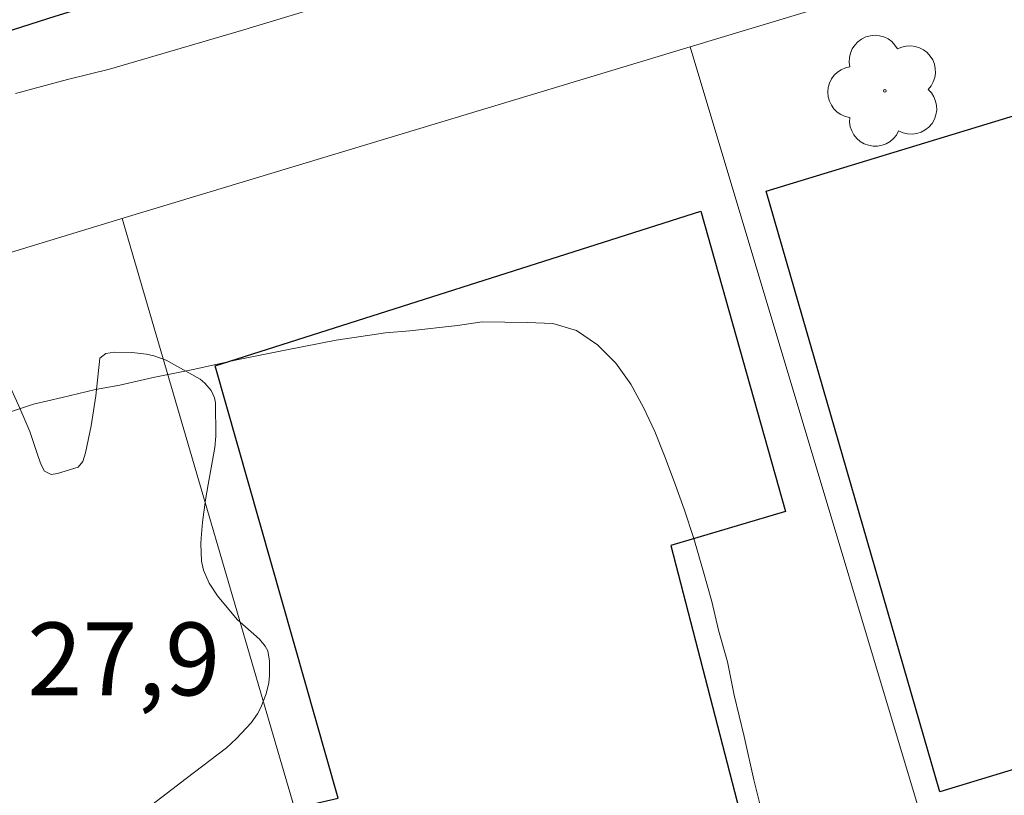
# Model space of a CAD drawing. Units: metres. Extents: x 285038 to 285553, y 1672683 to 1673247.
# Drawn here: x 285326 to 285346, y 1672816 to 1672832 of the extents above; entities that cross this region are included whole.
import ezdxf

# ---------------------------------------------------------------- set-up
doc = ezdxf.new("R2010")
doc.units = ezdxf.units.M
doc.header["$MEASUREMENT"] = 0
for name, color, linetype, lineweight, true_color in [('Arvores_Isoladas', 7, 'Continuous', 18, 0x00ff33), ('Curvas_Intermediarias', 7, 'Continuous', 9, 0x783c14), ('Topon_Pto_Cotado', 7, 'Continuous', 9, 0x783c14), ('Vegetacao', 7, 'Orla8', 9, 0x00ff33)]:
    doc.layers.add(name, color=color, linetype=linetype, lineweight=lineweight, true_color=true_color)
for name, color, linetype, lineweight in [('Edificacoes', 7, 'Continuous', 30), ('Muro_Grade', 8, 'Continuous', 20), ('Pavimentacao_Asfaltica_Mfio', 10, 'Continuous', 30)]:
    doc.layers.add(name, color=color, linetype=linetype, lineweight=lineweight)
doc.styles.add('Arial', font='arial.ttf', dxfattribs={"height": 1.5})
doc.styles.get("Standard").update_dxf_attribs({"font": 'arial.ttf'})
doc.linetypes.add('Orla8', pattern='A,6,-0.5,["V",Standard,S=1,R=0,X=-0.5,Y=-1],-0.5,6,-0.5,["V",Standard,S=1,R=0,X=-0.5,Y=-1],-0.5', length=14)

# ---------------------------------------------------------------- blocks, each defined once
blk = doc.blocks.new('Arvore')
at = {"layer": 'Arvores_Isoladas'}
blk.add_lwpolyline([(-0.718, 0.493, 0.872324), (-0.722, -0.551, 0.862983), (0.284, -0.827, 0.900105), (0.89, 0.029, 0.863155), (0.262, 0.861, 0.882486)], format="xyb", close=True, dxfattribs=at)
blk.add_circle((0, 0), 0.0286, dxfattribs=at)

msp = doc.modelspace()

# ---------------------------------------------------------------- linework, layer by layer
at = {"layer": 'Curvas_Intermediarias', "elevation": 28, "flags": 128}
for points in [[(285347.923, 1672836.607), (285345.035, 1672835.757), (285341.693, 1672834.666), (285338.998, 1672833.849), (285338.309, 1672833.71), (285337.787, 1672833.476), (285336.177, 1672832.991), (285333.767, 1672832.235), (285330.765, 1672831.318), (285328.047, 1672830.523), (285327.184, 1672830.31), (285326.11, 1672830.02)], [(285341.521, 1672815.06), (285341.317, 1672815.888), (285341.114, 1672816.78), (285340.911, 1672817.633), (285340.776, 1672818.319), (285340.591, 1672818.972), (285340.448, 1672819.558), (285340.273, 1672820.189), (285340.082, 1672820.856), (285339.882, 1672821.461), (285339.676, 1672822.034), (285339.477, 1672822.562), (285339.274, 1672823.061), (285339.044, 1672823.557), (285338.782, 1672824.033), (285338.471, 1672824.471), (285338.095, 1672824.847), (285337.661, 1672825.143), (285337.18, 1672825.287), (285336.656, 1672825.303), (285335.72, 1672825.321), (285335.215, 1672825.247), (285334.23, 1672825.136), (285333.731, 1672825.094), (285332.714, 1672824.945), (285331.698, 1672824.744), (285330.707, 1672824.543), (285329.774, 1672824.34), (285328.944, 1672824.171), (285328.263, 1672824.016), (285327.757, 1672823.928), (285327.073, 1672823.764), (285326.484, 1672823.621), (285325.948, 1672823.444)]]:
    msp.add_lwpolyline(points, dxfattribs=at)
at = {"layer": 'Edificacoes', "flags": 128}
for points in [[(285350.107, 1672830.613), (285353.703, 1672818.241), (285345.145, 1672815.637), (285341.567, 1672828.009)], [(285341.742, 1672808.822), (285334.394, 1672806.629), (285331.857, 1672815.304), (285332.757, 1672815.511), (285330.227, 1672824.413), (285340.226, 1672827.598), (285341.967, 1672821.411), (285339.604, 1672820.716), (285341.577, 1672813.096), (285340.469, 1672812.794)]]:
    msp.add_lwpolyline(points, close=True, dxfattribs=at)
at = {"layer": 'Muro_Grade', "flags": 128}
for points in [[(285356.511, 1672688.07), (285354.416, 1672697.464), (285353.18, 1672702.751), (285351.581, 1672706.443), (285349.917, 1672709.576), (285346.557, 1672721.409), (285341.78, 1672738.047), (285337.701, 1672752.256), (285334.377, 1672763.833), (285331.345, 1672774.393), (285328.23, 1672784.834), (285325.143, 1672795.323), (285324.259, 1672798.468), (285319.154, 1672816.63), (285317.023, 1672824.008), (285328.441, 1672827.489), (285340.007, 1672830.981), (285351.971, 1672834.594), (285362.673, 1672837.833), (285374.139, 1672841.303)], [(285340.007, 1672830.981), (285346.558, 1672809.122), (285348.595, 1672802.325), (285351.735, 1672791.848), (285342.529, 1672789.101), (285336.2, 1672787.212), (285328.23, 1672784.834)], [(285336.692, 1672798.771), (285334.541, 1672806.129), (285331.857, 1672815.304), (285328.306, 1672827.447)]]:
    msp.add_lwpolyline(points, dxfattribs=at)
at = {"layer": 'Pavimentacao_Asfaltica_Mfio', "flags": 128}
msp.add_lwpolyline([(285331.888, 1672759.662), (285327.764, 1672774.687), (285327.583, 1672775.319), (285320.027, 1672800.854), (285315.41, 1672816.023), (285313.116, 1672823.375), (285313.042, 1672824.067), (285313.055, 1672824.675), (285313.166, 1672825.082), (285313.786, 1672826.245), (285314.047, 1672826.636), (285314.493, 1672827.077), (285315.039, 1672827.474), (285315.572, 1672827.766), (285317.246, 1672828.519), (285326.93, 1672831.617), (285347.637, 1672837.989), (285367.929, 1672844.53), (285370.279, 1672845.26), (285371.58, 1672845.498), (285373.242, 1672845.643), (285374.197, 1672845.678)], dxfattribs=at)
at = {"layer": 'Vegetacao', "flags": 128}
msp.add_lwpolyline([(285317.974, 1672827.229), (285319.219, 1672828.107), (285319.756, 1672828.44), (285320.097, 1672828.572), (285320.379, 1672828.634), (285320.625, 1672828.665), (285321.118, 1672828.684), (285321.835, 1672828.651), (285322.193, 1672828.596), (285322.702, 1672828.459), (285322.945, 1672828.365), (285323.298, 1672828.191), (285323.47, 1672828.089), (285323.803, 1672827.855), (285324.028, 1672827.663), (285324.672, 1672826.923), (285324.974, 1672826.499), (285325.096, 1672826.283), (285325.398, 1672825.585), (285325.736, 1672824.635), (285325.935, 1672824.133), (285326.199, 1672823.542), (285326.408, 1672823.063), (285326.579, 1672822.546), (285326.643, 1672822.375), (285326.711, 1672822.243), (285326.845, 1672822.174), (285326.98, 1672822.198), (285327.4, 1672822.327), (285327.5, 1672822.443), (285327.554, 1672822.618), (285327.669, 1672823.18), (285327.769, 1672823.793), (285327.849, 1672824.568), (285327.974, 1672824.67), (285328.151, 1672824.694), (285328.508, 1672824.69), (285328.811, 1672824.655), (285328.962, 1672824.621), (285329.215, 1672824.528), (285329.912, 1672824.136), (285330.013, 1672824.056), (285330.143, 1672823.904), (285330.209, 1672823.754), (285330.23, 1672823.651), (285330.24, 1672822.966), (285330.217, 1672822.729), (285330.077, 1672821.971), (285330.027, 1672821.655), (285329.966, 1672821.196), (285329.934, 1672820.862), (285329.926, 1672820.757), (285329.941, 1672820.39), (285329.983, 1672820.204), (285330.1, 1672819.934), (285330.274, 1672819.674), (285330.678, 1672819.191), (285331.136, 1672818.785), (285331.256, 1672818.64), (285331.306, 1672818.541), (285331.343, 1672818.331), (285331.345, 1672818.032), (285331.328, 1672817.882), (285331.275, 1672817.659), (285331.165, 1672817.376), (285331.095, 1672817.245), (285330.965, 1672817.059), (285330.664, 1672816.737), (285330.456, 1672816.547), (285329.626, 1672815.912), (285328.833, 1672815.303), (285327.434, 1672814.238), (285326.85, 1672813.826), (285326.317, 1672813.471), (285325.479, 1672812.963), (285324.474, 1672812.402), (285323.876, 1672812.098), (285323.705, 1672811.952), (285323.628, 1672811.833), (285323.553, 1672811.654), (285323.521, 1672811.556), (285323.475, 1672811.34), (285323.471, 1672811.229), (285323.503, 1672811.069), (285323.772, 1672810.482), (285324.319, 1672809.552), (285324.883, 1672808.621), (285325.23, 1672807.914), (285325.683, 1672806.731), (285325.85, 1672806.106), (285325.947, 1672805.403), (285325.962, 1672804.84), (285325.845, 1672802.993), (285325.623, 1672801.225), (285325.524, 1672800.657), (285325.414, 1672800.243), (285325.257, 1672799.836), (285325.155, 1672799.634), (285325.071, 1672799.496), (285324.873, 1672799.242), (285324.645, 1672799.015), (285324.137, 1672798.602), (285323.325, 1672798.03), (285323.082, 1672797.901), (285322.827, 1672797.794), (285322.694, 1672797.75), (285322.486, 1672797.697), (285322.274, 1672797.661), (285320.977, 1672797.592), (285320.083, 1672797.467), (285317.289, 1672796.859), (285316.354, 1672796.697), (285315.885, 1672796.659), (285315.569, 1672796.663), (285314.939, 1672796.722), (285314.547, 1672796.798), (285314.357, 1672796.854), (285314.077, 1672796.961), (285313.673, 1672797.185), (285313.52, 1672797.293), (285313.242, 1672797.523), (285312.99, 1672797.77), (285312.531, 1672798.316), (285311.731, 1672799.454), (285311.413, 1672800.075), (285311.055, 1672801.053), (285310.849, 1672801.849), (285310.693, 1672802.763), (285310.532, 1672804.921), (285310.413, 1672807.805), (285310.259, 1672809.236), (285309.931, 1672811.121), (285309.145, 1672814.877), (285308.772, 1672816.729), (285308.566, 1672817.907), (285308.393, 1672819.484), (285308.375, 1672820.219), (285308.412, 1672820.638), (285308.485, 1672821.057), (285308.695, 1672821.894), (285308.875, 1672822.442), (285308.993, 1672822.701), (285309.229, 1672823.082), (285309.39, 1672823.289), (285309.739, 1672823.668), (285310.021, 1672823.911), (285310.317, 1672824.108), (285310.67, 1672824.275), (285311.897, 1672824.723), (285312.709, 1672824.965), (285313.541, 1672825.151), (285315.236, 1672825.534), (285315.754, 1672825.71), (285316.242, 1672825.941), (285316.689, 1672826.231), (285317.52, 1672826.892)], close=True, dxfattribs=at)

# ---------------------------------------------------------------- block references
at = {"layer": 'Arvores_Isoladas'}
msp.add_blockref('Arvore', (285344.013, 1672830.078), dxfattribs=at)

# ---------------------------------------------------------------- texts
at = {"layer": 'Topon_Pto_Cotado', "style": 'Arial'}
msp.add_text('27,9', height=1.5, dxfattribs=at).set_placement((285326.353, 1672817.627, 27.9))

doc.saveas('drawing.dxf')
